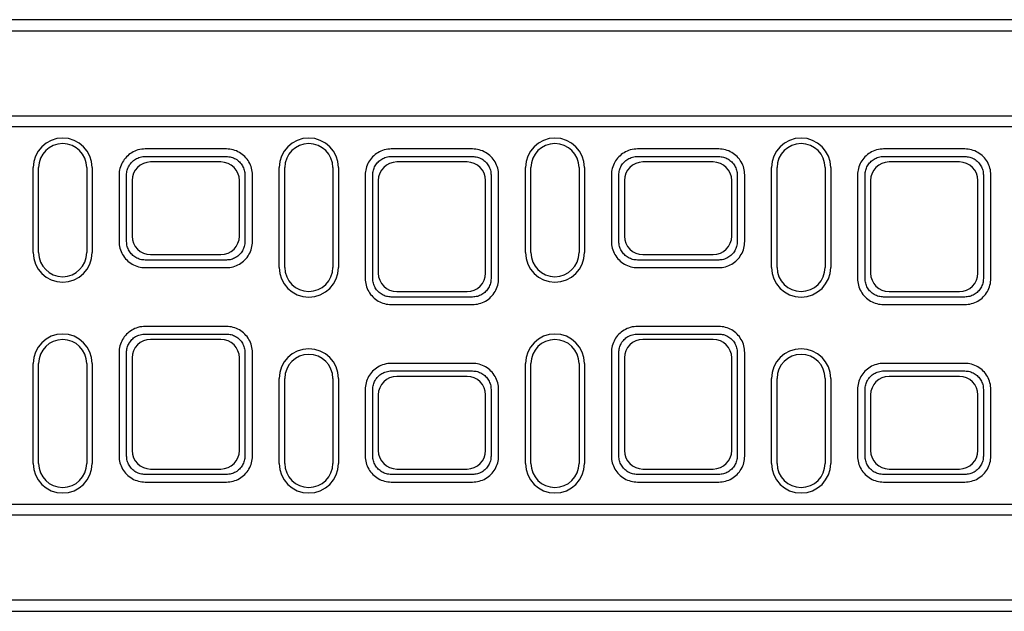
# Model space of a CAD drawing. Units: millimetres. Extents: x 106 to 2206, y -2703 to 267.
# Drawn here: x 916 to 1182, y -803 to -643 of the extents above; entities that cross this region are included whole.
import ezdxf

# ---------------------------------------------------------------- set-up
doc = ezdxf.new("R2010")
doc.units = ezdxf.units.MM
doc.linetypes.add('AUSGEZOGEN', pattern=[0])
doc.layers.add('DUENN-18', color=94, linetype='Continuous')
doc.layers.add('SICHTBAR', color=7, linetype='AUSGEZOGEN')

msp = doc.modelspace()

# ---------------------------------------------------------------- linework, layer by layer
at = {"layer": 'DUENN-18'}
for p, q in [((949.46, -679.64), (971.47, -679.64)), ((1016.06, -679.64), (1038.07, -679.64)), ((1082.66, -679.64), (1104.67, -679.64)), ((1149.26, -679.64), (1171.27, -679.64)), ((919.16, -705.64), (919.16, -682.64)), ((935.16, -682.64), (935.16, -705.64)), ((944.46, -702.64), (944.46, -684.63)), ((976.46, -684.63), (976.46, -702.64)), ((985.76, -709.64), (985.76, -682.64)), ((1001.76, -682.64), (1001.76, -709.64)), ((1011.06, -712.64), (1011.06, -684.63)), ((1043.06, -684.63), (1043.06, -712.64)), ((1052.36, -705.64), (1052.36, -682.64)), ((1068.36, -682.64), (1068.36, -705.64)), ((1077.66, -702.64), (1077.66, -684.63)), ((1109.66, -684.63), (1109.66, -702.64)), ((1118.96, -709.64), (1118.96, -682.64)), ((1134.96, -682.64), (1134.96, -709.64)), ((1144.26, -712.64), (1144.26, -684.63)), ((1176.26, -684.63), (1176.26, -712.64)), ((971.47, -707.64), (949.46, -707.64)), ((1104.67, -707.64), (1082.66, -707.64)), ((1038.07, -717.64), (1016.06, -717.64)), ((1171.27, -717.64), (1149.26, -717.64)), ((949.46, -727.64), (971.47, -727.64)), ((1082.66, -727.64), (1104.67, -727.64)), ((944.46, -760.64), (944.46, -732.63)), ((976.46, -732.63), (976.46, -760.64)), ((1077.66, -760.64), (1077.66, -732.63)), ((1109.66, -732.63), (1109.66, -760.64)), ((919.16, -762.64), (919.16, -735.64)), ((935.16, -735.64), (935.16, -762.64)), ((1016.06, -737.64), (1038.07, -737.64)), ((1052.36, -762.64), (1052.36, -735.64)), ((1068.36, -735.64), (1068.36, -762.64)), ((1149.26, -737.64), (1171.27, -737.64)), ((985.76, -762.64), (985.76, -739.64)), ((1001.76, -739.64), (1001.76, -762.64)), ((1118.96, -762.64), (1118.96, -739.64)), ((1134.96, -739.64), (1134.96, -762.64)), ((1011.06, -760.64), (1011.06, -742.63)), ((1043.06, -742.63), (1043.06, -760.64)), ((1144.26, -760.64), (1144.26, -742.63)), ((1176.26, -742.63), (1176.26, -760.64)), ((971.47, -765.64), (949.46, -765.64)), ((1038.07, -765.64), (1016.06, -765.64)), ((1104.67, -765.64), (1082.66, -765.64)), ((1171.27, -765.64), (1149.26, -765.64))]:
    msp.add_line(p, q, dxfattribs=at)
at = {"layer": 'DUENN-18', "flags": 128}
for points in [[(944.46, -684.63), (944.47, -684.31), (944.51, -683.99), (944.56, -683.67), (944.63, -683.36), (944.72, -683.05), (944.83, -682.75), (944.96, -682.46), (945.11, -682.17), (945.28, -681.89), (945.47, -681.63), (945.67, -681.38), (945.89, -681.14), (946.12, -680.92), (946.36, -680.71), (946.62, -680.52), (946.89, -680.35), (947.18, -680.19), (947.47, -680.05), (947.77, -679.93), (948.09, -679.83), (948.46, -679.74), (948.83, -679.67), (949.18, -679.64), (949.46, -679.64)], [(971.47, -679.64), (971.79, -679.65), (972.12, -679.68), (972.44, -679.73), (972.76, -679.8), (973.07, -679.9), (973.38, -680.02), (973.68, -680.15), (973.96, -680.3), (974.24, -680.48), (974.51, -680.67), (974.76, -680.88), (975, -681.1), (975.22, -681.34), (975.43, -681.59), (975.62, -681.86), (975.8, -682.13), (975.95, -682.42), (976.08, -682.72), (976.2, -683.03), (976.29, -683.34), (976.37, -683.66), (976.42, -683.98), (976.45, -684.31), (976.46, -684.63)], [(1011.06, -684.63), (1011.07, -684.31), (1011.11, -683.99), (1011.16, -683.68), (1011.23, -683.36), (1011.32, -683.05), (1011.43, -682.75), (1011.56, -682.46), (1011.71, -682.17), (1011.88, -681.89), (1012.07, -681.63), (1012.27, -681.38), (1012.49, -681.14), (1012.72, -680.92), (1012.96, -680.71), (1013.22, -680.52), (1013.49, -680.35), (1013.77, -680.19), (1014.07, -680.05), (1014.37, -679.93), (1014.69, -679.83), (1015.06, -679.74), (1015.43, -679.67), (1015.78, -679.64), (1016.06, -679.64)], [(1038.07, -679.64), (1038.39, -679.65), (1038.72, -679.68), (1039.04, -679.73), (1039.36, -679.8), (1039.67, -679.9), (1039.98, -680.02), (1040.28, -680.15), (1040.56, -680.3), (1040.84, -680.48), (1041.11, -680.67), (1041.36, -680.88), (1041.6, -681.1), (1041.82, -681.34), (1042.03, -681.59), (1042.22, -681.86), (1042.4, -682.13), (1042.55, -682.42), (1042.68, -682.72), (1042.8, -683.03), (1042.89, -683.34), (1042.97, -683.66), (1043.02, -683.98), (1043.05, -684.31), (1043.06, -684.63)], [(1077.66, -684.63), (1077.67, -684.31), (1077.71, -683.99), (1077.76, -683.67), (1077.83, -683.36), (1077.92, -683.05), (1078.03, -682.75), (1078.16, -682.46), (1078.31, -682.17), (1078.48, -681.89), (1078.67, -681.63), (1078.87, -681.38), (1079.09, -681.14), (1079.32, -680.92), (1079.56, -680.71), (1079.82, -680.52), (1080.09, -680.35), (1080.38, -680.19), (1080.67, -680.05), (1080.97, -679.93), (1081.29, -679.83), (1081.66, -679.74), (1082.03, -679.67), (1082.38, -679.64), (1082.66, -679.64)], [(1104.67, -679.64), (1104.99, -679.65), (1105.32, -679.68), (1105.64, -679.73), (1105.96, -679.8), (1106.27, -679.9), (1106.58, -680.02), (1106.88, -680.15), (1107.16, -680.3), (1107.44, -680.48), (1107.71, -680.67), (1107.96, -680.88), (1108.2, -681.1), (1108.42, -681.34), (1108.63, -681.59), (1108.82, -681.86), (1109, -682.13), (1109.15, -682.42), (1109.28, -682.72), (1109.4, -683.03), (1109.49, -683.34), (1109.57, -683.66), (1109.62, -683.98), (1109.65, -684.31), (1109.66, -684.63)], [(1144.26, -684.63), (1144.27, -684.31), (1144.31, -683.99), (1144.36, -683.68), (1144.43, -683.36), (1144.52, -683.05), (1144.63, -682.75), (1144.76, -682.46), (1144.91, -682.17), (1145.08, -681.89), (1145.27, -681.63), (1145.47, -681.38), (1145.69, -681.14), (1145.92, -680.92), (1146.16, -680.71), (1146.42, -680.52), (1146.69, -680.35), (1146.97, -680.19), (1147.27, -680.05), (1147.57, -679.93), (1147.89, -679.83), (1148.26, -679.74), (1148.63, -679.67), (1148.98, -679.64), (1149.26, -679.64)], [(1171.27, -679.64), (1171.59, -679.65), (1171.92, -679.68), (1172.24, -679.73), (1172.56, -679.8), (1172.87, -679.9), (1173.18, -680.02), (1173.48, -680.15), (1173.76, -680.3), (1174.04, -680.48), (1174.31, -680.67), (1174.56, -680.88), (1174.8, -681.1), (1175.02, -681.34), (1175.23, -681.59), (1175.42, -681.86), (1175.6, -682.13), (1175.75, -682.42), (1175.88, -682.72), (1176, -683.03), (1176.09, -683.34), (1176.17, -683.66), (1176.22, -683.98), (1176.25, -684.31), (1176.26, -684.63)], [(949.46, -707.64), (949.14, -707.62), (948.81, -707.59), (948.49, -707.54), (948.17, -707.47), (947.86, -707.37), (947.55, -707.26), (947.25, -707.12), (946.96, -706.97), (946.69, -706.79), (946.42, -706.6), (946.17, -706.4), (945.93, -706.17), (945.7, -705.93), (945.5, -705.68), (945.31, -705.41), (945.13, -705.14), (944.98, -704.85), (944.84, -704.55), (944.73, -704.24), (944.63, -703.93), (944.56, -703.61), (944.51, -703.29), (944.48, -702.96), (944.46, -702.64)], [(976.46, -702.64), (976.45, -702.96), (976.42, -703.29), (976.37, -703.61), (976.29, -703.93), (976.2, -704.24), (976.08, -704.55), (975.95, -704.85), (975.8, -705.14), (975.62, -705.41), (975.43, -705.68), (975.22, -705.93), (975, -706.17), (974.76, -706.4), (974.51, -706.6), (974.24, -706.79), (973.96, -706.97), (973.68, -707.12), (973.38, -707.26), (973.07, -707.37), (972.76, -707.47), (972.44, -707.54), (972.12, -707.59), (971.79, -707.62), (971.47, -707.64)], [(1082.66, -707.64), (1082.34, -707.62), (1082.01, -707.59), (1081.69, -707.54), (1081.37, -707.47), (1081.06, -707.37), (1080.75, -707.26), (1080.45, -707.12), (1080.16, -706.97), (1079.89, -706.79), (1079.62, -706.6), (1079.37, -706.4), (1079.13, -706.17), (1078.9, -705.93), (1078.7, -705.68), (1078.51, -705.41), (1078.33, -705.14), (1078.18, -704.85), (1078.04, -704.55), (1077.93, -704.24), (1077.83, -703.93), (1077.76, -703.61), (1077.71, -703.29), (1077.68, -702.96), (1077.66, -702.64)], [(1109.66, -702.64), (1109.65, -702.96), (1109.62, -703.29), (1109.57, -703.61), (1109.49, -703.93), (1109.4, -704.24), (1109.28, -704.55), (1109.15, -704.85), (1109, -705.14), (1108.82, -705.41), (1108.63, -705.68), (1108.42, -705.93), (1108.2, -706.17), (1107.96, -706.4), (1107.71, -706.6), (1107.44, -706.79), (1107.16, -706.97), (1106.88, -707.12), (1106.58, -707.26), (1106.27, -707.37), (1105.96, -707.47), (1105.64, -707.54), (1105.32, -707.59), (1104.99, -707.62), (1104.67, -707.64)], [(1016.06, -717.64), (1015.74, -717.62), (1015.41, -717.59), (1015.09, -717.54), (1014.77, -717.47), (1014.46, -717.37), (1014.15, -717.26), (1013.85, -717.12), (1013.56, -716.97), (1013.29, -716.79), (1013.02, -716.6), (1012.77, -716.39), (1012.53, -716.17), (1012.3, -715.93), (1012.1, -715.68), (1011.91, -715.41), (1011.73, -715.14), (1011.58, -714.85), (1011.44, -714.55), (1011.33, -714.24), (1011.23, -713.93), (1011.16, -713.61), (1011.11, -713.29), (1011.08, -712.96), (1011.06, -712.64)], [(1043.06, -712.64), (1043.05, -712.96), (1043.02, -713.29), (1042.97, -713.61), (1042.89, -713.93), (1042.8, -714.24), (1042.68, -714.55), (1042.55, -714.85), (1042.4, -715.14), (1042.22, -715.41), (1042.03, -715.68), (1041.82, -715.93), (1041.6, -716.17), (1041.36, -716.39), (1041.11, -716.6), (1040.84, -716.79), (1040.56, -716.97), (1040.28, -717.12), (1039.98, -717.26), (1039.67, -717.37), (1039.36, -717.47), (1039.04, -717.54), (1038.72, -717.59), (1038.39, -717.62), (1038.07, -717.64)], [(1149.26, -717.64), (1148.94, -717.62), (1148.61, -717.59), (1148.29, -717.54), (1147.97, -717.47), (1147.66, -717.37), (1147.35, -717.26), (1147.05, -717.12), (1146.76, -716.97), (1146.49, -716.79), (1146.22, -716.6), (1145.97, -716.39), (1145.73, -716.17), (1145.5, -715.93), (1145.3, -715.68), (1145.11, -715.41), (1144.93, -715.14), (1144.78, -714.85), (1144.64, -714.55), (1144.53, -714.24), (1144.43, -713.93), (1144.36, -713.61), (1144.31, -713.29), (1144.28, -712.96), (1144.26, -712.64)], [(1176.26, -712.64), (1176.25, -712.96), (1176.22, -713.29), (1176.17, -713.61), (1176.09, -713.93), (1176, -714.24), (1175.88, -714.55), (1175.75, -714.85), (1175.6, -715.14), (1175.42, -715.41), (1175.23, -715.68), (1175.02, -715.93), (1174.8, -716.17), (1174.56, -716.39), (1174.31, -716.6), (1174.04, -716.79), (1173.76, -716.97), (1173.48, -717.12), (1173.18, -717.26), (1172.87, -717.37), (1172.56, -717.47), (1172.24, -717.54), (1171.92, -717.59), (1171.59, -717.62), (1171.27, -717.64)], [(944.46, -732.63), (944.47, -732.31), (944.51, -731.99), (944.56, -731.68), (944.63, -731.36), (944.72, -731.05), (944.83, -730.75), (944.96, -730.46), (945.11, -730.17), (945.28, -729.89), (945.47, -729.63), (945.67, -729.38), (945.89, -729.14), (946.12, -728.92), (946.36, -728.71), (946.62, -728.52), (946.89, -728.35), (947.17, -728.19), (947.47, -728.05), (947.77, -727.93), (948.09, -727.83), (948.46, -727.74), (948.83, -727.67), (949.18, -727.64), (949.46, -727.64)], [(971.47, -727.64), (971.79, -727.65), (972.12, -727.68), (972.44, -727.73), (972.76, -727.8), (973.07, -727.9), (973.38, -728.02), (973.68, -728.15), (973.96, -728.3), (974.24, -728.48), (974.51, -728.67), (974.76, -728.88), (975, -729.1), (975.22, -729.34), (975.43, -729.59), (975.62, -729.86), (975.8, -730.13), (975.95, -730.42), (976.08, -730.72), (976.2, -731.03), (976.29, -731.34), (976.37, -731.66), (976.42, -731.98), (976.45, -732.31), (976.46, -732.63)], [(1077.66, -732.63), (1077.67, -732.31), (1077.71, -731.99), (1077.76, -731.68), (1077.83, -731.36), (1077.92, -731.05), (1078.03, -730.75), (1078.16, -730.46), (1078.31, -730.17), (1078.48, -729.89), (1078.67, -729.63), (1078.87, -729.38), (1079.09, -729.14), (1079.32, -728.92), (1079.56, -728.71), (1079.82, -728.52), (1080.09, -728.35), (1080.37, -728.19), (1080.67, -728.05), (1080.97, -727.93), (1081.29, -727.83), (1081.66, -727.74), (1082.03, -727.67), (1082.38, -727.64), (1082.66, -727.64)], [(1104.67, -727.64), (1104.99, -727.65), (1105.32, -727.68), (1105.64, -727.73), (1105.96, -727.8), (1106.27, -727.9), (1106.58, -728.02), (1106.88, -728.15), (1107.16, -728.3), (1107.44, -728.48), (1107.71, -728.67), (1107.96, -728.88), (1108.2, -729.1), (1108.42, -729.34), (1108.63, -729.59), (1108.82, -729.86), (1109, -730.13), (1109.15, -730.42), (1109.28, -730.72), (1109.4, -731.03), (1109.49, -731.34), (1109.57, -731.66), (1109.62, -731.98), (1109.65, -732.31), (1109.66, -732.63)], [(1011.06, -742.63), (1011.07, -742.31), (1011.11, -741.99), (1011.16, -741.67), (1011.23, -741.36), (1011.32, -741.05), (1011.43, -740.75), (1011.56, -740.46), (1011.71, -740.17), (1011.88, -739.89), (1012.07, -739.63), (1012.27, -739.38), (1012.49, -739.14), (1012.72, -738.92), (1012.96, -738.71), (1013.22, -738.52), (1013.49, -738.35), (1013.78, -738.19), (1014.07, -738.05), (1014.37, -737.93), (1014.69, -737.83), (1015.06, -737.74), (1015.43, -737.67), (1015.78, -737.64), (1016.06, -737.64)], [(1038.07, -737.64), (1038.39, -737.65), (1038.72, -737.68), (1039.04, -737.73), (1039.36, -737.8), (1039.67, -737.9), (1039.98, -738.02), (1040.28, -738.15), (1040.56, -738.3), (1040.84, -738.48), (1041.11, -738.67), (1041.36, -738.88), (1041.6, -739.1), (1041.82, -739.34), (1042.03, -739.59), (1042.22, -739.86), (1042.4, -740.13), (1042.55, -740.42), (1042.68, -740.72), (1042.8, -741.03), (1042.89, -741.34), (1042.97, -741.66), (1043.02, -741.98), (1043.05, -742.31), (1043.06, -742.63)], [(1144.26, -742.63), (1144.27, -742.31), (1144.31, -741.99), (1144.36, -741.67), (1144.43, -741.36), (1144.52, -741.05), (1144.63, -740.75), (1144.76, -740.46), (1144.91, -740.17), (1145.08, -739.89), (1145.27, -739.63), (1145.47, -739.38), (1145.69, -739.14), (1145.92, -738.92), (1146.16, -738.71), (1146.42, -738.52), (1146.69, -738.35), (1146.98, -738.19), (1147.27, -738.05), (1147.57, -737.93), (1147.89, -737.83), (1148.26, -737.74), (1148.63, -737.67), (1148.98, -737.64), (1149.26, -737.64)], [(1171.27, -737.64), (1171.59, -737.65), (1171.92, -737.68), (1172.24, -737.73), (1172.56, -737.8), (1172.87, -737.9), (1173.18, -738.02), (1173.48, -738.15), (1173.76, -738.3), (1174.04, -738.48), (1174.31, -738.67), (1174.56, -738.88), (1174.8, -739.1), (1175.02, -739.34), (1175.23, -739.59), (1175.42, -739.86), (1175.6, -740.13), (1175.75, -740.42), (1175.88, -740.72), (1176, -741.03), (1176.09, -741.34), (1176.17, -741.66), (1176.22, -741.98), (1176.25, -742.31), (1176.26, -742.63)], [(949.46, -765.64), (949.14, -765.62), (948.81, -765.59), (948.49, -765.54), (948.17, -765.47), (947.86, -765.37), (947.55, -765.26), (947.25, -765.12), (946.96, -764.97), (946.69, -764.79), (946.42, -764.6), (946.17, -764.39), (945.93, -764.17), (945.7, -763.93), (945.5, -763.68), (945.31, -763.41), (945.13, -763.14), (944.98, -762.85), (944.84, -762.55), (944.73, -762.24), (944.63, -761.93), (944.56, -761.61), (944.51, -761.29), (944.48, -760.96), (944.46, -760.64)], [(976.46, -760.64), (976.45, -760.96), (976.42, -761.29), (976.37, -761.61), (976.29, -761.93), (976.2, -762.24), (976.08, -762.55), (975.95, -762.85), (975.8, -763.14), (975.62, -763.41), (975.43, -763.68), (975.22, -763.93), (975, -764.17), (974.76, -764.39), (974.51, -764.6), (974.24, -764.79), (973.96, -764.97), (973.68, -765.12), (973.38, -765.26), (973.07, -765.37), (972.76, -765.47), (972.44, -765.54), (972.12, -765.59), (971.79, -765.62), (971.47, -765.64)], [(1016.06, -765.64), (1015.74, -765.62), (1015.41, -765.59), (1015.09, -765.54), (1014.77, -765.47), (1014.46, -765.37), (1014.15, -765.26), (1013.85, -765.12), (1013.56, -764.97), (1013.29, -764.79), (1013.02, -764.6), (1012.77, -764.4), (1012.53, -764.17), (1012.3, -763.93), (1012.1, -763.68), (1011.91, -763.41), (1011.73, -763.14), (1011.58, -762.85), (1011.44, -762.55), (1011.33, -762.24), (1011.23, -761.93), (1011.16, -761.61), (1011.11, -761.29), (1011.08, -760.96), (1011.06, -760.64)], [(1043.06, -760.64), (1043.05, -760.96), (1043.02, -761.29), (1042.97, -761.61), (1042.89, -761.93), (1042.8, -762.24), (1042.68, -762.55), (1042.55, -762.85), (1042.4, -763.14), (1042.22, -763.41), (1042.03, -763.68), (1041.82, -763.93), (1041.6, -764.17), (1041.36, -764.4), (1041.11, -764.6), (1040.84, -764.79), (1040.56, -764.97), (1040.28, -765.12), (1039.98, -765.26), (1039.67, -765.37), (1039.36, -765.47), (1039.04, -765.54), (1038.72, -765.59), (1038.39, -765.62), (1038.07, -765.64)], [(1082.66, -765.64), (1082.34, -765.62), (1082.01, -765.59), (1081.69, -765.54), (1081.37, -765.47), (1081.06, -765.37), (1080.75, -765.26), (1080.45, -765.12), (1080.16, -764.97), (1079.89, -764.79), (1079.62, -764.6), (1079.37, -764.39), (1079.13, -764.17), (1078.9, -763.93), (1078.7, -763.68), (1078.51, -763.41), (1078.33, -763.14), (1078.18, -762.85), (1078.04, -762.55), (1077.93, -762.24), (1077.83, -761.93), (1077.76, -761.61), (1077.71, -761.29), (1077.68, -760.96), (1077.66, -760.64)], [(1109.66, -760.64), (1109.65, -760.96), (1109.62, -761.29), (1109.57, -761.61), (1109.49, -761.93), (1109.4, -762.24), (1109.28, -762.55), (1109.15, -762.85), (1109, -763.14), (1108.82, -763.41), (1108.63, -763.68), (1108.42, -763.93), (1108.2, -764.17), (1107.96, -764.39), (1107.71, -764.6), (1107.44, -764.79), (1107.16, -764.97), (1106.88, -765.12), (1106.58, -765.26), (1106.27, -765.37), (1105.96, -765.47), (1105.64, -765.54), (1105.32, -765.59), (1104.99, -765.62), (1104.67, -765.64)], [(1149.26, -765.64), (1148.94, -765.62), (1148.61, -765.59), (1148.29, -765.54), (1147.97, -765.47), (1147.66, -765.37), (1147.35, -765.26), (1147.05, -765.12), (1146.76, -764.97), (1146.49, -764.79), (1146.22, -764.6), (1145.97, -764.4), (1145.73, -764.17), (1145.5, -763.93), (1145.3, -763.68), (1145.11, -763.41), (1144.93, -763.14), (1144.78, -762.85), (1144.64, -762.55), (1144.53, -762.24), (1144.43, -761.93), (1144.36, -761.61), (1144.31, -761.29), (1144.28, -760.96), (1144.26, -760.64)], [(1176.26, -760.64), (1176.25, -760.96), (1176.22, -761.29), (1176.17, -761.61), (1176.09, -761.93), (1176, -762.24), (1175.88, -762.55), (1175.75, -762.85), (1175.6, -763.14), (1175.42, -763.41), (1175.23, -763.68), (1175.02, -763.93), (1174.8, -764.17), (1174.56, -764.4), (1174.31, -764.6), (1174.04, -764.79), (1173.76, -764.97), (1173.48, -765.12), (1173.18, -765.26), (1172.87, -765.37), (1172.56, -765.47), (1172.24, -765.54), (1171.92, -765.59), (1171.59, -765.62), (1171.27, -765.64)]]:
    msp.add_lwpolyline(points, dxfattribs=at)
at = {"layer": 'DUENN-18'}
for centre, start, end in [((927.16, -682.64), 0, 180), ((993.76, -682.64), 0, 180), ((1060.36, -682.64), 0, 180), ((1126.96, -682.64), 0, 180), ((927.16, -705.64), 180, 0), ((1060.36, -705.64), 180, 0), ((993.76, -709.64), 180, 0), ((1126.96, -709.64), 180, 0), ((927.16, -735.64), 0, 180), ((1060.36, -735.64), 0, 180), ((993.76, -739.64), 0, 180), ((1126.96, -739.64), 0, 180), ((927.16, -762.64), 180, 0), ((993.76, -762.64), 180, 0), ((1060.36, -762.64), 180, 0), ((1126.96, -762.64), 180, 0)]:
    msp.add_arc(centre, 8, start, end, dxfattribs=at)
at = {"layer": 'SICHTBAR'}
for p, q in [((1626.96, -642.64), (634.96, -642.64)), ((634.96, -645.64), (1626.96, -645.64)), ((634.96, -668.64), (1626.96, -668.64)), ((1626.96, -671.64), (634.96, -671.64)), ((971.47, -677.6), (949.46, -677.6)), ((1038.07, -677.6), (1016.06, -677.6)), ((1104.67, -677.6), (1082.66, -677.6)), ((1171.27, -677.6), (1149.26, -677.6)), ((969.98, -681.12), (950.95, -681.12)), ((1036.58, -681.12), (1017.55, -681.12)), ((1103.18, -681.12), (1084.15, -681.12)), ((1169.78, -681.12), (1150.75, -681.12)), ((920.66, -705.64), (920.66, -682.64)), ((933.66, -682.64), (933.66, -705.64)), ((942.43, -684.63), (942.43, -702.64)), ((978.5, -702.64), (978.5, -684.63)), ((987.26, -709.64), (987.26, -682.64)), ((1000.26, -682.64), (1000.26, -709.64)), ((1009.03, -684.63), (1009.03, -712.64)), ((1045.1, -712.64), (1045.1, -684.63)), ((1053.86, -705.64), (1053.86, -682.64)), ((1066.86, -682.64), (1066.86, -705.64)), ((1075.63, -684.63), (1075.63, -702.64)), ((1111.7, -702.64), (1111.7, -684.63)), ((1120.46, -709.64), (1120.46, -682.64)), ((1133.46, -682.64), (1133.46, -709.64)), ((1142.23, -684.63), (1142.23, -712.64)), ((1178.3, -712.64), (1178.3, -684.63)), ((945.95, -686.12), (945.95, -701.15)), ((974.98, -701.15), (974.98, -686.12)), ((1012.55, -686.12), (1012.55, -711.15)), ((1041.58, -711.15), (1041.58, -686.12)), ((1079.15, -686.12), (1079.15, -701.15)), ((1108.18, -701.15), (1108.18, -686.12)), ((1145.75, -686.12), (1145.75, -711.15)), ((1174.78, -711.15), (1174.78, -686.12)), ((950.95, -706.15), (969.98, -706.15)), ((1084.15, -706.15), (1103.18, -706.15)), ((949.46, -709.67), (971.47, -709.67)), ((1082.66, -709.67), (1104.67, -709.67)), ((1017.55, -716.15), (1036.58, -716.15)), ((1150.75, -716.15), (1169.78, -716.15)), ((1016.06, -719.67), (1038.07, -719.67)), ((1149.26, -719.67), (1171.27, -719.67)), ((971.47, -725.6), (949.46, -725.6)), ((1104.67, -725.6), (1082.66, -725.6)), ((969.98, -729.12), (950.95, -729.12)), ((1103.18, -729.12), (1084.15, -729.12)), ((942.43, -732.63), (942.43, -760.64)), ((945.95, -734.12), (945.95, -759.15)), ((974.98, -759.15), (974.98, -734.12)), ((978.5, -760.64), (978.5, -732.63)), ((1075.63, -732.63), (1075.63, -760.64)), ((1079.15, -734.12), (1079.15, -759.15)), ((1108.18, -759.15), (1108.18, -734.12)), ((1111.7, -760.64), (1111.7, -732.63)), ((920.66, -762.64), (920.66, -735.64)), ((933.66, -735.64), (933.66, -762.64)), ((1038.07, -735.6), (1016.06, -735.6)), ((1053.86, -762.64), (1053.86, -735.64)), ((1066.86, -735.64), (1066.86, -762.64)), ((1171.27, -735.6), (1149.26, -735.6)), ((987.26, -762.64), (987.26, -739.64)), ((1000.26, -739.64), (1000.26, -762.64)), ((1036.58, -739.12), (1017.55, -739.12)), ((1120.46, -762.64), (1120.46, -739.64)), ((1133.46, -739.64), (1133.46, -762.64)), ((1169.78, -739.12), (1150.75, -739.12)), ((1009.03, -742.63), (1009.03, -760.64)), ((1045.1, -760.64), (1045.1, -742.63)), ((1142.23, -742.63), (1142.23, -760.64)), ((1178.3, -760.64), (1178.3, -742.63)), ((1012.55, -744.12), (1012.55, -759.15)), ((1041.58, -759.15), (1041.58, -744.12)), ((1145.75, -744.12), (1145.75, -759.15)), ((1174.78, -759.15), (1174.78, -744.12)), ((950.95, -764.15), (969.98, -764.15)), ((1017.55, -764.15), (1036.58, -764.15)), ((1084.15, -764.15), (1103.18, -764.15)), ((1150.75, -764.15), (1169.78, -764.15)), ((949.46, -767.67), (971.47, -767.67)), ((1016.06, -767.67), (1038.07, -767.67)), ((1082.66, -767.67), (1104.67, -767.67)), ((1149.26, -767.67), (1171.27, -767.67)), ((634.96, -773.64), (1626.96, -773.64)), ((1626.96, -776.64), (634.96, -776.64)), ((1626.96, -799.64), (634.96, -799.64)), ((634.96, -802.64), (1626.96, -802.64))]:
    msp.add_line(p, q, dxfattribs=at)
at = {"layer": 'SICHTBAR', "flags": 128}
for points in [[(949.46, -677.6), (949.06, -677.61), (948.58, -677.66), (948.05, -677.74), (947.54, -677.87), (947.08, -678.02), (946.65, -678.19), (946.24, -678.38), (945.85, -678.6), (945.47, -678.84), (945.1, -679.11), (944.76, -679.41), (944.43, -679.72), (944.12, -680.06), (943.84, -680.41), (943.58, -680.78), (943.34, -681.17), (943.13, -681.57), (942.95, -681.98), (942.79, -682.41), (942.66, -682.84), (942.56, -683.28), (942.49, -683.73), (942.44, -684.18), (942.43, -684.63)], [(978.5, -684.63), (978.48, -684.17), (978.44, -683.72), (978.36, -683.26), (978.26, -682.81), (978.13, -682.37), (977.96, -681.94), (977.77, -681.52), (977.56, -681.12), (977.31, -680.73), (977.05, -680.35), (976.75, -680), (976.44, -679.66), (976.1, -679.35), (975.75, -679.05), (975.37, -678.79), (974.98, -678.54), (974.58, -678.33), (974.16, -678.14), (973.73, -677.97), (973.28, -677.84), (972.84, -677.73), (972.38, -677.66), (971.92, -677.62), (971.47, -677.6)], [(1016.06, -677.6), (1015.66, -677.61), (1015.18, -677.66), (1014.65, -677.74), (1014.14, -677.87), (1013.68, -678.02), (1013.25, -678.19), (1012.84, -678.38), (1012.45, -678.6), (1012.07, -678.85), (1011.7, -679.11), (1011.36, -679.41), (1011.03, -679.72), (1010.72, -680.06), (1010.44, -680.41), (1010.18, -680.78), (1009.94, -681.17), (1009.73, -681.57), (1009.55, -681.98), (1009.39, -682.41), (1009.26, -682.84), (1009.16, -683.29), (1009.09, -683.73), (1009.04, -684.18), (1009.03, -684.63)], [(1045.1, -684.63), (1045.08, -684.18), (1045.04, -683.72), (1044.96, -683.26), (1044.86, -682.82), (1044.73, -682.37), (1044.56, -681.94), (1044.37, -681.52), (1044.16, -681.12), (1043.91, -680.73), (1043.65, -680.35), (1043.35, -680), (1043.04, -679.66), (1042.7, -679.35), (1042.35, -679.05), (1041.97, -678.79), (1041.58, -678.54), (1041.18, -678.33), (1040.76, -678.14), (1040.33, -677.97), (1039.88, -677.84), (1039.44, -677.73), (1038.98, -677.66), (1038.52, -677.62), (1038.07, -677.6)], [(1082.66, -677.6), (1082.26, -677.61), (1081.78, -677.66), (1081.25, -677.74), (1080.74, -677.87), (1080.28, -678.02), (1079.85, -678.19), (1079.44, -678.38), (1079.05, -678.6), (1078.67, -678.84), (1078.3, -679.11), (1077.96, -679.41), (1077.63, -679.72), (1077.32, -680.06), (1077.04, -680.41), (1076.78, -680.78), (1076.54, -681.17), (1076.33, -681.57), (1076.15, -681.98), (1075.99, -682.41), (1075.86, -682.84), (1075.76, -683.28), (1075.69, -683.73), (1075.64, -684.18), (1075.63, -684.63)], [(1111.7, -684.63), (1111.68, -684.17), (1111.64, -683.72), (1111.56, -683.26), (1111.46, -682.81), (1111.33, -682.37), (1111.16, -681.94), (1110.97, -681.52), (1110.76, -681.12), (1110.51, -680.73), (1110.25, -680.35), (1109.95, -680), (1109.64, -679.66), (1109.3, -679.35), (1108.95, -679.05), (1108.57, -678.79), (1108.18, -678.54), (1107.78, -678.33), (1107.36, -678.14), (1106.93, -677.97), (1106.48, -677.84), (1106.04, -677.73), (1105.58, -677.66), (1105.12, -677.62), (1104.67, -677.6)], [(1149.26, -677.6), (1148.86, -677.61), (1148.38, -677.66), (1147.85, -677.74), (1147.34, -677.87), (1146.88, -678.02), (1146.45, -678.19), (1146.04, -678.38), (1145.65, -678.6), (1145.27, -678.85), (1144.9, -679.11), (1144.56, -679.41), (1144.23, -679.72), (1143.92, -680.06), (1143.64, -680.41), (1143.38, -680.78), (1143.14, -681.17), (1142.93, -681.57), (1142.75, -681.98), (1142.59, -682.41), (1142.46, -682.84), (1142.36, -683.29), (1142.29, -683.73), (1142.24, -684.18), (1142.23, -684.63)], [(1178.3, -684.63), (1178.28, -684.18), (1178.24, -683.72), (1178.16, -683.26), (1178.06, -682.82), (1177.93, -682.37), (1177.76, -681.94), (1177.57, -681.52), (1177.36, -681.12), (1177.11, -680.73), (1176.85, -680.35), (1176.55, -680), (1176.24, -679.66), (1175.9, -679.35), (1175.55, -679.05), (1175.17, -678.79), (1174.78, -678.54), (1174.38, -678.33), (1173.96, -678.14), (1173.53, -677.97), (1173.08, -677.84), (1172.64, -677.73), (1172.18, -677.66), (1171.72, -677.62), (1171.27, -677.6)], [(942.43, -702.64), (942.44, -703.1), (942.49, -703.55), (942.56, -704.01), (942.67, -704.46), (942.8, -704.9), (942.96, -705.33), (943.15, -705.75), (943.37, -706.15), (943.61, -706.54), (943.88, -706.92), (944.18, -707.27), (944.49, -707.61), (944.83, -707.92), (945.18, -708.22), (945.56, -708.49), (945.95, -708.73), (946.35, -708.95), (946.77, -709.14), (947.2, -709.3), (947.64, -709.43), (948.09, -709.54), (948.55, -709.61), (949, -709.66), (949.46, -709.67)], [(971.47, -709.67), (971.92, -709.66), (972.38, -709.61), (972.84, -709.54), (973.28, -709.43), (973.73, -709.3), (974.16, -709.14), (974.58, -708.95), (974.98, -708.73), (975.37, -708.49), (975.75, -708.22), (976.1, -707.92), (976.44, -707.61), (976.75, -707.27), (977.05, -706.92), (977.31, -706.54), (977.56, -706.15), (977.77, -705.75), (977.96, -705.33), (978.13, -704.9), (978.26, -704.46), (978.36, -704.01), (978.44, -703.55), (978.48, -703.1), (978.5, -702.64)], [(1075.63, -702.64), (1075.64, -703.1), (1075.69, -703.55), (1075.76, -704.01), (1075.87, -704.46), (1076, -704.9), (1076.16, -705.33), (1076.35, -705.75), (1076.57, -706.15), (1076.81, -706.54), (1077.08, -706.92), (1077.38, -707.27), (1077.69, -707.61), (1078.03, -707.92), (1078.38, -708.22), (1078.76, -708.49), (1079.15, -708.73), (1079.55, -708.95), (1079.97, -709.14), (1080.4, -709.3), (1080.84, -709.43), (1081.29, -709.54), (1081.75, -709.61), (1082.2, -709.66), (1082.66, -709.67)], [(1104.67, -709.67), (1105.12, -709.66), (1105.58, -709.61), (1106.04, -709.54), (1106.48, -709.43), (1106.93, -709.3), (1107.36, -709.14), (1107.78, -708.95), (1108.18, -708.73), (1108.57, -708.49), (1108.95, -708.22), (1109.3, -707.92), (1109.64, -707.61), (1109.95, -707.27), (1110.25, -706.92), (1110.51, -706.54), (1110.76, -706.15), (1110.97, -705.75), (1111.16, -705.33), (1111.33, -704.9), (1111.46, -704.46), (1111.56, -704.01), (1111.64, -703.55), (1111.68, -703.1), (1111.7, -702.64)], [(1009.03, -712.64), (1009.04, -713.09), (1009.09, -713.55), (1009.16, -714.01), (1009.27, -714.45), (1009.4, -714.9), (1009.56, -715.33), (1009.75, -715.75), (1009.97, -716.15), (1010.21, -716.54), (1010.48, -716.92), (1010.77, -717.27), (1011.09, -717.61), (1011.43, -717.92), (1011.78, -718.22), (1012.16, -718.49), (1012.55, -718.73), (1012.95, -718.95), (1013.37, -719.14), (1013.8, -719.3), (1014.24, -719.43), (1014.69, -719.54), (1015.15, -719.61), (1015.6, -719.66), (1016.06, -719.67)], [(1038.07, -719.67), (1038.52, -719.66), (1038.98, -719.61), (1039.44, -719.54), (1039.88, -719.43), (1040.33, -719.3), (1040.76, -719.14), (1041.18, -718.95), (1041.58, -718.73), (1041.97, -718.49), (1042.35, -718.22), (1042.7, -717.92), (1043.04, -717.61), (1043.35, -717.27), (1043.65, -716.92), (1043.91, -716.54), (1044.16, -716.15), (1044.37, -715.75), (1044.56, -715.33), (1044.73, -714.9), (1044.86, -714.45), (1044.96, -714.01), (1045.04, -713.55), (1045.08, -713.09), (1045.1, -712.64)], [(1142.23, -712.64), (1142.24, -713.09), (1142.29, -713.55), (1142.36, -714.01), (1142.47, -714.45), (1142.6, -714.9), (1142.76, -715.33), (1142.95, -715.75), (1143.17, -716.15), (1143.41, -716.54), (1143.68, -716.92), (1143.97, -717.27), (1144.29, -717.61), (1144.63, -717.92), (1144.98, -718.22), (1145.36, -718.49), (1145.75, -718.73), (1146.15, -718.95), (1146.57, -719.14), (1147, -719.3), (1147.44, -719.43), (1147.89, -719.54), (1148.35, -719.61), (1148.8, -719.66), (1149.26, -719.67)], [(1171.27, -719.67), (1171.72, -719.66), (1172.18, -719.61), (1172.64, -719.54), (1173.08, -719.43), (1173.53, -719.3), (1173.96, -719.14), (1174.38, -718.95), (1174.78, -718.73), (1175.17, -718.49), (1175.55, -718.22), (1175.9, -717.92), (1176.24, -717.61), (1176.55, -717.27), (1176.85, -716.92), (1177.11, -716.54), (1177.36, -716.15), (1177.57, -715.75), (1177.76, -715.33), (1177.93, -714.9), (1178.06, -714.45), (1178.16, -714.01), (1178.24, -713.55), (1178.28, -713.09), (1178.3, -712.64)], [(949.46, -725.6), (949.06, -725.61), (948.58, -725.66), (948.05, -725.74), (947.54, -725.87), (947.08, -726.02), (946.65, -726.19), (946.24, -726.38), (945.85, -726.6), (945.47, -726.85), (945.1, -727.11), (944.76, -727.41), (944.43, -727.72), (944.12, -728.06), (943.84, -728.41), (943.58, -728.78), (943.34, -729.17), (943.13, -729.57), (942.95, -729.98), (942.79, -730.41), (942.66, -730.84), (942.56, -731.29), (942.49, -731.73), (942.44, -732.18), (942.43, -732.63)], [(978.5, -732.63), (978.48, -732.18), (978.44, -731.72), (978.36, -731.26), (978.26, -730.82), (978.13, -730.37), (977.96, -729.94), (977.77, -729.52), (977.56, -729.12), (977.31, -728.73), (977.05, -728.35), (976.75, -728), (976.44, -727.66), (976.1, -727.35), (975.75, -727.05), (975.37, -726.79), (974.98, -726.54), (974.58, -726.33), (974.16, -726.14), (973.73, -725.97), (973.28, -725.84), (972.84, -725.73), (972.38, -725.66), (971.92, -725.62), (971.47, -725.6)], [(1082.66, -725.6), (1082.26, -725.61), (1081.78, -725.66), (1081.25, -725.74), (1080.74, -725.87), (1080.28, -726.02), (1079.85, -726.19), (1079.44, -726.38), (1079.05, -726.6), (1078.67, -726.85), (1078.3, -727.11), (1077.96, -727.41), (1077.63, -727.72), (1077.32, -728.06), (1077.04, -728.41), (1076.78, -728.78), (1076.54, -729.17), (1076.33, -729.57), (1076.15, -729.98), (1075.99, -730.41), (1075.86, -730.84), (1075.76, -731.29), (1075.69, -731.73), (1075.64, -732.18), (1075.63, -732.63)], [(1111.7, -732.63), (1111.68, -732.18), (1111.64, -731.72), (1111.56, -731.26), (1111.46, -730.82), (1111.33, -730.37), (1111.16, -729.94), (1110.97, -729.52), (1110.76, -729.12), (1110.51, -728.73), (1110.25, -728.35), (1109.95, -728), (1109.64, -727.66), (1109.3, -727.35), (1108.95, -727.05), (1108.57, -726.79), (1108.18, -726.54), (1107.78, -726.33), (1107.36, -726.14), (1106.93, -725.97), (1106.48, -725.84), (1106.04, -725.73), (1105.58, -725.66), (1105.12, -725.62), (1104.67, -725.6)], [(1016.06, -735.6), (1015.66, -735.61), (1015.18, -735.66), (1014.65, -735.74), (1014.14, -735.87), (1013.68, -736.02), (1013.25, -736.19), (1012.84, -736.38), (1012.45, -736.6), (1012.07, -736.84), (1011.7, -737.11), (1011.36, -737.41), (1011.03, -737.72), (1010.72, -738.06), (1010.44, -738.41), (1010.18, -738.78), (1009.94, -739.17), (1009.73, -739.57), (1009.55, -739.98), (1009.39, -740.41), (1009.26, -740.84), (1009.16, -741.28), (1009.09, -741.73), (1009.04, -742.18), (1009.03, -742.63)], [(1045.1, -742.63), (1045.08, -742.17), (1045.04, -741.72), (1044.96, -741.26), (1044.86, -740.81), (1044.73, -740.37), (1044.56, -739.94), (1044.37, -739.52), (1044.16, -739.12), (1043.91, -738.73), (1043.65, -738.35), (1043.35, -738), (1043.04, -737.66), (1042.7, -737.35), (1042.35, -737.05), (1041.97, -736.79), (1041.58, -736.54), (1041.18, -736.33), (1040.76, -736.14), (1040.33, -735.97), (1039.88, -735.84), (1039.44, -735.73), (1038.98, -735.66), (1038.52, -735.62), (1038.07, -735.6)], [(1149.26, -735.6), (1148.86, -735.61), (1148.38, -735.66), (1147.85, -735.74), (1147.34, -735.87), (1146.88, -736.02), (1146.45, -736.19), (1146.04, -736.38), (1145.65, -736.6), (1145.27, -736.84), (1144.9, -737.11), (1144.56, -737.41), (1144.23, -737.72), (1143.92, -738.06), (1143.64, -738.41), (1143.38, -738.78), (1143.14, -739.17), (1142.93, -739.57), (1142.75, -739.98), (1142.59, -740.41), (1142.46, -740.84), (1142.36, -741.28), (1142.29, -741.73), (1142.24, -742.18), (1142.23, -742.63)], [(1178.3, -742.63), (1178.28, -742.17), (1178.24, -741.72), (1178.16, -741.26), (1178.06, -740.81), (1177.93, -740.37), (1177.76, -739.94), (1177.57, -739.52), (1177.36, -739.12), (1177.11, -738.73), (1176.85, -738.35), (1176.55, -738), (1176.24, -737.66), (1175.9, -737.35), (1175.55, -737.05), (1175.17, -736.79), (1174.78, -736.54), (1174.38, -736.33), (1173.96, -736.14), (1173.53, -735.97), (1173.08, -735.84), (1172.64, -735.73), (1172.18, -735.66), (1171.72, -735.62), (1171.27, -735.6)], [(942.43, -760.64), (942.44, -761.09), (942.49, -761.55), (942.56, -762.01), (942.67, -762.45), (942.8, -762.9), (942.96, -763.33), (943.15, -763.75), (943.37, -764.15), (943.61, -764.54), (943.88, -764.92), (944.17, -765.27), (944.49, -765.61), (944.83, -765.92), (945.18, -766.22), (945.56, -766.49), (945.95, -766.73), (946.35, -766.95), (946.77, -767.14), (947.2, -767.3), (947.64, -767.43), (948.09, -767.54), (948.55, -767.61), (949, -767.66), (949.46, -767.67)], [(971.47, -767.67), (971.92, -767.66), (972.38, -767.61), (972.84, -767.54), (973.28, -767.43), (973.73, -767.3), (974.16, -767.14), (974.58, -766.95), (974.98, -766.73), (975.37, -766.49), (975.75, -766.22), (976.1, -765.92), (976.44, -765.61), (976.75, -765.27), (977.05, -764.92), (977.31, -764.54), (977.56, -764.15), (977.77, -763.75), (977.96, -763.33), (978.13, -762.9), (978.26, -762.45), (978.36, -762.01), (978.44, -761.55), (978.48, -761.09), (978.5, -760.64)], [(1009.03, -760.64), (1009.04, -761.1), (1009.09, -761.55), (1009.16, -762.01), (1009.27, -762.46), (1009.4, -762.9), (1009.56, -763.33), (1009.75, -763.75), (1009.97, -764.15), (1010.21, -764.54), (1010.48, -764.92), (1010.78, -765.27), (1011.09, -765.61), (1011.43, -765.92), (1011.78, -766.22), (1012.16, -766.49), (1012.55, -766.73), (1012.95, -766.95), (1013.37, -767.14), (1013.8, -767.3), (1014.24, -767.43), (1014.69, -767.54), (1015.15, -767.61), (1015.6, -767.66), (1016.06, -767.67)], [(1038.07, -767.67), (1038.52, -767.66), (1038.98, -767.61), (1039.44, -767.54), (1039.88, -767.43), (1040.33, -767.3), (1040.76, -767.14), (1041.18, -766.95), (1041.58, -766.73), (1041.97, -766.49), (1042.35, -766.22), (1042.7, -765.92), (1043.04, -765.61), (1043.35, -765.27), (1043.65, -764.92), (1043.91, -764.54), (1044.16, -764.15), (1044.37, -763.75), (1044.56, -763.33), (1044.73, -762.9), (1044.86, -762.46), (1044.96, -762.01), (1045.04, -761.55), (1045.08, -761.1), (1045.1, -760.64)], [(1075.63, -760.64), (1075.64, -761.09), (1075.69, -761.55), (1075.76, -762.01), (1075.87, -762.45), (1076, -762.9), (1076.16, -763.33), (1076.35, -763.75), (1076.57, -764.15), (1076.81, -764.54), (1077.08, -764.92), (1077.37, -765.27), (1077.69, -765.61), (1078.03, -765.92), (1078.38, -766.22), (1078.76, -766.49), (1079.15, -766.73), (1079.55, -766.95), (1079.97, -767.14), (1080.4, -767.3), (1080.84, -767.43), (1081.29, -767.54), (1081.75, -767.61), (1082.2, -767.66), (1082.66, -767.67)], [(1104.67, -767.67), (1105.12, -767.66), (1105.58, -767.61), (1106.04, -767.54), (1106.48, -767.43), (1106.93, -767.3), (1107.36, -767.14), (1107.78, -766.95), (1108.18, -766.73), (1108.57, -766.49), (1108.95, -766.22), (1109.3, -765.92), (1109.64, -765.61), (1109.95, -765.27), (1110.25, -764.92), (1110.51, -764.54), (1110.76, -764.15), (1110.97, -763.75), (1111.16, -763.33), (1111.33, -762.9), (1111.46, -762.45), (1111.56, -762.01), (1111.64, -761.55), (1111.68, -761.09), (1111.7, -760.64)], [(1142.23, -760.64), (1142.24, -761.1), (1142.29, -761.55), (1142.36, -762.01), (1142.47, -762.46), (1142.6, -762.9), (1142.76, -763.33), (1142.95, -763.75), (1143.17, -764.15), (1143.41, -764.54), (1143.68, -764.92), (1143.98, -765.27), (1144.29, -765.61), (1144.63, -765.92), (1144.98, -766.22), (1145.36, -766.49), (1145.75, -766.73), (1146.15, -766.95), (1146.57, -767.14), (1147, -767.3), (1147.44, -767.43), (1147.89, -767.54), (1148.35, -767.61), (1148.8, -767.66), (1149.26, -767.67)], [(1171.27, -767.67), (1171.72, -767.66), (1172.18, -767.61), (1172.64, -767.54), (1173.08, -767.43), (1173.53, -767.3), (1173.96, -767.14), (1174.38, -766.95), (1174.78, -766.73), (1175.17, -766.49), (1175.55, -766.22), (1175.9, -765.92), (1176.24, -765.61), (1176.55, -765.27), (1176.85, -764.92), (1177.11, -764.54), (1177.36, -764.15), (1177.57, -763.75), (1177.76, -763.33), (1177.93, -762.9), (1178.06, -762.46), (1178.16, -762.01), (1178.24, -761.55), (1178.28, -761.1), (1178.3, -760.64)]]:
    msp.add_lwpolyline(points, dxfattribs=at)
at = {"layer": 'SICHTBAR'}
for centre, start, end in [((927.16, -682.64), 0, 180), ((993.76, -682.64), 0, 180), ((1060.36, -682.64), 0, 180), ((1126.96, -682.64), 0, 180), ((927.16, -705.64), 180, 0), ((1060.36, -705.64), 180, 0), ((993.76, -709.64), 180, 0), ((1126.96, -709.64), 180, 0), ((927.16, -735.64), 0, 180), ((1060.36, -735.64), 0, 180), ((993.76, -739.64), 0, 180), ((1126.96, -739.64), 0, 180), ((927.16, -762.64), 180, 0), ((993.76, -762.64), 180, 0), ((1060.36, -762.64), 180, 0), ((1126.96, -762.64), 180, 0)]:
    msp.add_arc(centre, 6.5, start, end, dxfattribs=at)
for centre, major_axis in [((950.95, -686.12), (-3.54, 3.54)), ((969.98, -686.12), (3.54, 3.54)), ((1017.55, -686.12), (-3.54, 3.54)), ((1036.58, -686.12), (3.54, 3.54)), ((1084.15, -686.12), (-3.54, 3.54)), ((1103.18, -686.12), (3.54, 3.54)), ((1150.75, -686.12), (-3.54, 3.54)), ((1169.78, -686.12), (3.54, 3.54)), ((950.95, -701.15), (-3.54, -3.54)), ((969.98, -701.15), (3.54, -3.54)), ((1084.15, -701.15), (-3.54, -3.54)), ((1103.18, -701.15), (3.54, -3.54)), ((1017.55, -711.15), (-3.54, -3.54)), ((1036.58, -711.15), (3.54, -3.54)), ((1150.75, -711.15), (-3.54, -3.54)), ((1169.78, -711.15), (3.54, -3.54)), ((950.95, -734.12), (-3.54, 3.54)), ((969.98, -734.12), (3.54, 3.54)), ((1084.15, -734.12), (-3.54, 3.54)), ((1103.18, -734.12), (3.54, 3.54)), ((1017.55, -744.12), (-3.54, 3.54)), ((1036.58, -744.12), (3.54, 3.54)), ((1150.75, -744.12), (-3.54, 3.54)), ((1169.78, -744.12), (3.54, 3.54)), ((950.95, -759.15), (-3.54, -3.54)), ((969.98, -759.15), (3.54, -3.54)), ((1017.55, -759.15), (-3.54, -3.54)), ((1036.58, -759.15), (3.54, -3.54)), ((1084.15, -759.15), (-3.54, -3.54)), ((1103.18, -759.15), (3.54, -3.54)), ((1150.75, -759.15), (-3.54, -3.54)), ((1169.78, -759.15), (3.54, -3.54))]:
    msp.add_ellipse(centre, major_axis=major_axis, ratio=0.999695, start_param=5.497939, end_param=7.068431, dxfattribs=at)

doc.saveas('drawing.dxf')
